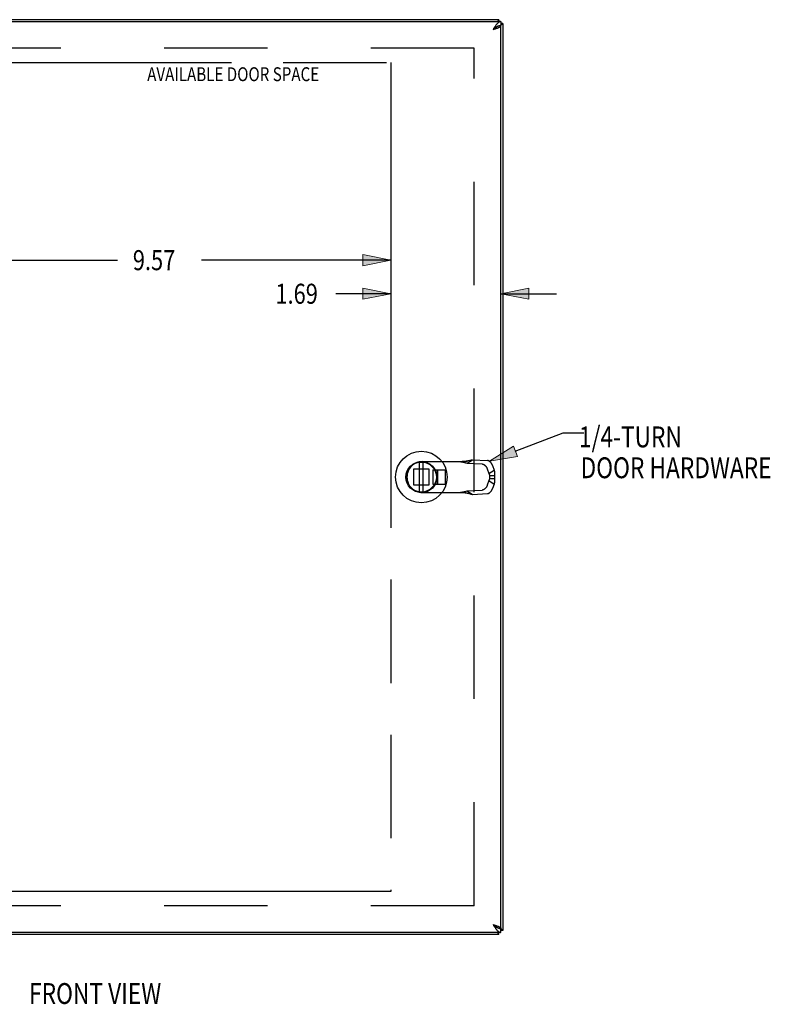
# Model space of a CAD drawing. Units: inches. Extents: x -31.9 to 40.4, y -17.9 to 28.9.
# Drawn here: x -7.7 to 3.8, y -1 to 14 of the extents above; entities that cross this region are included whole.
import ezdxf

# ---------------------------------------------------------------- set-up
doc = ezdxf.new("R2010")
doc.units = ezdxf.units.IN
doc.header["$MEASUREMENT"] = 0
for name, pattern in [('AI-Linetype-12', [3.166048, 1.583024, -1.583024]), ('AI-Linetype-13', [3.166048, 1.583024, -1.583024]), ('AI-Linetype-14', [3.166048, 1.583024, -1.583024]), ('AI-Linetype-15', [3.166048, 1.583024, -1.583024]), ('AI-Linetype-16', [3.166048, 1.583024, -1.583024]), ('AI-Linetype-17', [3.166048, 1.583024, -1.583024]), ('AI-Linetype-18', [3.166048, 1.583024, -1.583024]), ('AI-Linetype-19', [3.166048, 1.583024, -1.583024]), ('AI-Linetype-2', [3.166048, 1.583024, -1.583024]), ('AI-Linetype-20', [3.166048, 1.583024, -1.583024]), ('AI-Linetype-21', [3.166048, 1.583024, -1.583024]), ('AI-Linetype-22', [3.166048, 1.583024, -1.583024]), ('AI-Linetype-23', [3.166048, 1.583024, -1.583024]), ('AI-Linetype-24', [3.166048, 1.583024, -1.583024]), ('AI-Linetype-26', [3.166048, 1.583024, -1.583024]), ('AI-Linetype-27', [3.166048, 1.583024, -1.583024]), ('AI-Linetype-28', [3.166048, 1.583024, -1.583024]), ('AI-Linetype-29', [3.166048, 1.583024, -1.583024]), ('AI-Linetype-30', [3.166048, 1.583024, -1.583024]), ('AI-Linetype-31', [3.166048, 1.583024, -1.583024]), ('AI-Linetype-32', [3.166048, 1.583024, -1.583024]), ('AI-Linetype-322', [3.166048, 1.583024, -1.583024]), ('AI-Linetype-323', [3.166048, 1.583024, -1.583024]), ('AI-Linetype-33', [3.166048, 1.583024, -1.583024]), ('AI-Linetype-34', [3.166048, 1.583024, -1.583024]), ('AI-Linetype-345', [12.664192, 7.123608, -0.791512, 1.583024, -0.791512, 1.583024, -0.791512]), ('AI-Linetype-347', [12.664192, 7.123608, -0.791512, 1.583024, -0.791512, 1.583024, -0.791512]), ('AI-Linetype-348', [12.664192, 7.123608, -0.791512, 1.583024, -0.791512, 1.583024, -0.791512]), ('AI-Linetype-35', [3.166048, 1.583024, -1.583024]), ('AI-Linetype-36', [3.166048, 1.583024, -1.583024]), ('AI-Linetype-37', [3.166048, 1.583024, -1.583024]), ('AI-Linetype-38', [3.166048, 1.583024, -1.583024]), ('AI-Linetype-39', [3.166048, 1.583024, -1.583024]), ('AI-Linetype-40', [3.166048, 1.583024, -1.583024]), ('AI-Linetype-41', [3.166048, 1.583024, -1.583024]), ('AI-Linetype-42', [3.166048, 1.583024, -1.583024]), ('AI-Linetype-43', [3.166048, 1.583024, -1.583024]), ('AI-Linetype-44', [3.166048, 1.583024, -1.583024]), ('AI-Linetype-45', [3.166048, 1.583024, -1.583024]), ('AI-Linetype-46', [3.166048, 1.583024, -1.583024]), ('AI-Linetype-47', [3.166048, 1.583024, -1.583024]), ('AI-Linetype-48', [3.166048, 1.583024, -1.583024]), ('AI-Linetype-49', [3.166048, 1.583024, -1.583024]), ('AI-Linetype-50', [3.166048, 1.583024, -1.583024]), ('AI-Linetype-51', [3.166048, 1.583024, -1.583024]), ('AI-Linetype-52', [3.166048, 1.583024, -1.583024]), ('AI-Linetype-53', [3.166048, 1.583024, -1.583024]), ('AI-Linetype-54', [3.166048, 1.583024, -1.583024]), ('AI-Linetype-55', [3.166048, 1.583024, -1.583024]), ('AI-Linetype-56', [3.166048, 1.583024, -1.583024]), ('AI-Linetype-57', [3.166048, 1.583024, -1.583024]), ('AI-Linetype-58', [3.166048, 1.583024, -1.583024]), ('AI-Linetype-59', [3.166048, 1.583024, -1.583024]), ('AI-Linetype-60', [3.166048, 1.583024, -1.583024])]:
    doc.linetypes.add(name, pattern=pattern)
for name, color, linetype in [('AVAIL_DOOR_SPACE', 7, 'Continuous'), ('DEFAULT_2', 7, 'Continuous'), ('DIMENSIONS', 7, 'Continuous')]:
    doc.layers.add(name, color=color, linetype=linetype)

# ---------------------------------------------------------------- blocks, each defined once
blk = doc.blocks.new('block 101')
at = {"layer": 'DIMENSIONS', "color": 2, "insert": (-3.784, 9.673), "char_height": 0.30638, "attachment_point": 7}
blk.add_mtext('\\fMyriad Pro|b0|i0|c0|p34;\\W0.8;1.69', dxfattribs=at)
blk = doc.blocks.new('block 102')
at = {"layer": 'DIMENSIONS', "color": 2, "lineweight": 25}
blk.add_lwpolyline([(-2.018, 9.826), (-2.86, 9.826)], dxfattribs=at)
blk = doc.blocks.new('block 103')
at = {"layer": 'DIMENSIONS', "color": 2, "lineweight": 25}
blk.add_lwpolyline([(-0.331, 9.826), (0.52, 9.826)], dxfattribs=at)
blk = doc.blocks.new('block 105')
at = {"layer": 'DIMENSIONS'}
h = blk.add_hatch(color=2, dxfattribs=at)
h.dxf.hatch_style = 2
h.paths.add_polyline_path([(-2.018, 9.826), (-2.444, 9.911), (-2.444, 9.741)])
at = {"layer": 'DIMENSIONS', "lineweight": 0}
blk.add_lwpolyline([(-2.018, 9.826), (-2.444, 9.911), (-2.444, 9.741), (-2.018, 9.826)], dxfattribs=at)
blk = doc.blocks.new('block 104')
at = {"layer": 'DIMENSIONS'}
blk.add_blockref('block 105', (0, 0), dxfattribs=at)
blk = doc.blocks.new('block 107')
at = {"layer": 'DIMENSIONS'}
h = blk.add_hatch(color=2, dxfattribs=at)
h.dxf.hatch_style = 2
h.paths.add_polyline_path([(-0.331, 9.826), (0.095, 9.741), (0.095, 9.911)])
at = {"layer": 'DIMENSIONS', "lineweight": 0}
blk.add_lwpolyline([(-0.331, 9.826), (0.095, 9.741), (0.095, 9.911), (-0.331, 9.826)], dxfattribs=at)
blk = doc.blocks.new('block 106')
at = {"layer": 'DIMENSIONS'}
blk.add_blockref('block 107', (0, 0), dxfattribs=at)
blk = doc.blocks.new('block 100')
at = {"layer": 'DIMENSIONS'}
for name in ['block 101', 'block 102', 'block 104', 'block 106', 'block 103']:
    blk.add_blockref(name, (0, 0), dxfattribs=at)
blk = doc.blocks.new('block 109')
at = {"layer": 'DIMENSIONS', "color": 2, "insert": (-5.968, 10.187), "char_height": 0.30638, "attachment_point": 7}
blk.add_mtext('\\fMyriad Pro|b0|i0|c0|p34;\\W0.8;9.57', dxfattribs=at)
blk = doc.blocks.new('block 110')
at = {"layer": 'DIMENSIONS', "color": 2, "lineweight": 25}
blk.add_lwpolyline([(-2.018, 10.341), (-4.916, 10.341)], dxfattribs=at)
blk = doc.blocks.new('block 111')
at = {"layer": 'DIMENSIONS', "color": 2, "lineweight": 25}
blk.add_lwpolyline([(-11.583, 10.341), (-6.203, 10.341)], dxfattribs=at)
blk = doc.blocks.new('block 113')
at = {"layer": 'DIMENSIONS'}
h = blk.add_hatch(color=2, dxfattribs=at)
h.dxf.hatch_style = 2
h.paths.add_polyline_path([(-2.018, 10.341), (-2.444, 10.426), (-2.444, 10.256)])
at = {"layer": 'DIMENSIONS', "lineweight": 0}
blk.add_lwpolyline([(-2.018, 10.341), (-2.444, 10.426), (-2.444, 10.256), (-2.018, 10.341)], dxfattribs=at)
blk = doc.blocks.new('block 112')
at = {"layer": 'DIMENSIONS'}
blk.add_blockref('block 113', (0, 0), dxfattribs=at)
blk = doc.blocks.new('block 115')
at = {"layer": 'DIMENSIONS'}
h = blk.add_hatch(color=2, dxfattribs=at)
h.dxf.hatch_style = 2
h.paths.add_polyline_path([(-11.583, 10.341), (-11.158, 10.256), (-11.158, 10.426)])
at = {"layer": 'DIMENSIONS', "lineweight": 0}
blk.add_lwpolyline([(-11.583, 10.341), (-11.158, 10.256), (-11.158, 10.426), (-11.583, 10.341)], dxfattribs=at)
blk = doc.blocks.new('block 114')
at = {"layer": 'DIMENSIONS'}
blk.add_blockref('block 115', (0, 0), dxfattribs=at)
blk = doc.blocks.new('block 108')
at = {"layer": 'DIMENSIONS'}
for name in ['block 114', 'block 109', 'block 112', 'block 111', 'block 110']:
    blk.add_blockref(name, (0, 0), dxfattribs=at)
blk = doc.blocks.new('block 193')
at = {"layer": 'DIMENSIONS', "color": 2, "insert": (-7.557, -1.044), "char_height": 0.31915, "attachment_point": 7}
blk.add_mtext('\\fMyriad Pro|b0|i0|c0|p34;\\W0.8;FRONT VIEW', dxfattribs=at)
blk = doc.blocks.new('block 196')
at = {"layer": 'DIMENSIONS'}
h = blk.add_hatch(color=2, dxfattribs=at)
h.dxf.hatch_style = 2
h.paths.add_polyline_path([(-0.507, 7.262), (-0.079, 7.335), (-0.14, 7.494)])
at = {"layer": 'DIMENSIONS', "lineweight": 0}
blk.add_lwpolyline([(-0.507, 7.262), (-0.079, 7.335), (-0.14, 7.494), (-0.507, 7.262)], dxfattribs=at)
blk = doc.blocks.new('block 195')
at = {"layer": 'DIMENSIONS'}
blk.add_blockref('block 196', (0, 0), dxfattribs=at)
blk = doc.blocks.new('block 194')
at = {"layer": 'DIMENSIONS', "color": 2, "lineweight": 25}
for points in [[(-0.11, 7.415), (0.624, 7.696)], [(0.624, 7.696), (0.937, 7.696)]]:
    blk.add_lwpolyline(points, dxfattribs=at)
at = {"layer": 'DIMENSIONS'}
blk.add_blockref('block 195', (0, 0), dxfattribs=at)
blk = doc.blocks.new('block 197')
at = {"layer": 'DIMENSIONS', "color": 2, "char_height": 0.31915, "attachment_point": 7}
for s, insert in [('\\fMyriad Pro|b0|i0|c0|p34;\\W0.8;1/4-TURN', (0.864, 7.476)), ('\\fMyriad Pro|b0|i0|c0|p34;\\W0.8;DOOR HARDWARE', (0.889, 7.003))]:
    blk.add_mtext(s, dxfattribs=dict(at, insert=insert))
blk = doc.blocks.new('block 199')
at = {"layer": 'DIMENSIONS', "color": 2, "insert": (-5.748, 13.08), "char_height": 0.21277, "attachment_point": 7}
blk.add_mtext('\\fMyriad Pro|b0|i0|c0|p34;\\W0.8;AVAILABLE DOOR SPACE', dxfattribs=at)
blk = doc.blocks.new('block 210')
at = {"color": 3, "lineweight": 25}
blk.add_lwpolyline([(-0.361, 0.021), (-12.241, 0.021)], dxfattribs=at)
blk = doc.blocks.new('block 211')
at = {"color": 3, "lineweight": 25}
blk.add_lwpolyline([(-0.331, 0.051), (-12.271, 0.051)], dxfattribs=at)
blk = doc.blocks.new('block 212')
at = {"color": 7, "lineweight": 25}
blk.add_lwpolyline([(-0.301, 0.081), (-0.331, 0.081)], dxfattribs=at)
blk = doc.blocks.new('block 234')
at = {"color": 3, "lineweight": 25}
blk.add_lwpolyline([(-0.361, 0.021), (-0.362, 0.021), (-0.364, 0.022), (-0.365, 0.023), (-0.367, 0.025), (-0.369, 0.027), (-0.37, 0.029), (-0.372, 0.032), (-0.373, 0.036), (-0.375, 0.039), (-0.376, 0.043), (-0.378, 0.048), (-0.379, 0.051)], dxfattribs=at)
blk = doc.blocks.new('block 239')
at = {"color": 3, "lineweight": 25}
blk.add_lwpolyline([(-0.438, 13.875), (-0.432, 13.877), (-0.426, 13.879), (-0.42, 13.881), (-0.414, 13.883), (-0.408, 13.885), (-0.402, 13.887), (-0.396, 13.889), (-0.391, 13.891), (-0.385, 13.893), (-0.38, 13.895), (-0.375, 13.897), (-0.37, 13.899), (-0.366, 13.901), (-0.362, 13.903), (-0.358, 13.905), (-0.354, 13.907), (-0.35, 13.909), (-0.347, 13.911), (-0.344, 13.913), (-0.341, 13.915), (-0.339, 13.917), (-0.337, 13.919), (-0.335, 13.921), (-0.333, 13.923), (-0.332, 13.925), (-0.331, 13.927), (-0.331, 13.929), (-0.331, 13.931)], dxfattribs=at)
blk = doc.blocks.new('block 240')
at = {"color": 3, "lineweight": 25}
blk.add_lwpolyline([(-0.451, 13.871), (-0.438, 13.875)], dxfattribs=at)
blk = doc.blocks.new('block 241')
at = {"color": 3, "lineweight": 25}
blk.add_lwpolyline([(-0.451, 0.171), (-0.438, 0.167), (-0.432, 0.165), (-0.426, 0.163), (-0.42, 0.161), (-0.414, 0.159), (-0.408, 0.157), (-0.402, 0.155), (-0.396, 0.153), (-0.391, 0.151), (-0.385, 0.149), (-0.38, 0.147), (-0.375, 0.145), (-0.37, 0.143), (-0.366, 0.141), (-0.362, 0.139), (-0.358, 0.137), (-0.354, 0.135), (-0.35, 0.133), (-0.347, 0.131), (-0.344, 0.129), (-0.341, 0.127), (-0.339, 0.125), (-0.337, 0.123), (-0.335, 0.121), (-0.333, 0.119), (-0.332, 0.117), (-0.331, 0.115), (-0.331, 0.113), (-0.331, 0.111)], dxfattribs=at)
blk = doc.blocks.new('block 243')
at = {"color": 7, "lineweight": 25}
blk.add_open_spline([(-0.451, 13.871), (-0.451, 13.871), (-0.447, 13.873), (-0.447, 13.873), (-0.447, 13.873), (-0.443, 13.876), (-0.443, 13.876), (-0.443, 13.876), (-0.439, 13.878), (-0.439, 13.878), (-0.439, 13.878), (-0.435, 13.881), (-0.435, 13.881), (-0.435, 13.881), (-0.431, 13.883), (-0.431, 13.883), (-0.431, 13.883), (-0.428, 13.886), (-0.428, 13.886), (-0.428, 13.886), (-0.424, 13.888), (-0.424, 13.888), (-0.424, 13.888), (-0.421, 13.891), (-0.421, 13.891), (-0.421, 13.891), (-0.417, 13.893), (-0.417, 13.893), (-0.417, 13.893), (-0.414, 13.896), (-0.414, 13.896), (-0.414, 13.896), (-0.411, 13.898), (-0.411, 13.898), (-0.411, 13.898), (-0.408, 13.901), (-0.408, 13.901), (-0.408, 13.901), (-0.406, 13.903), (-0.406, 13.903), (-0.406, 13.903), (-0.403, 13.906), (-0.403, 13.906)], degree=3, knots=[0, 0, 0, 0, 1, 1, 1, 2, 2, 2, 3, 3, 3, 4, 4, 4, 5, 5, 5, 6, 6, 6, 7, 7, 7, 8, 8, 8, 9, 9, 9, 10, 10, 10, 11, 11, 11, 12, 12, 12, 13, 13, 13, 14, 14, 14, 14], dxfattribs=at)
blk = doc.blocks.new('block 244')
at = {"color": 7, "lineweight": 25}
blk.add_open_spline([(-0.451, 0.171), (-0.451, 0.171), (-0.447, 0.168), (-0.447, 0.168), (-0.447, 0.168), (-0.443, 0.166), (-0.443, 0.166), (-0.443, 0.166), (-0.439, 0.163), (-0.439, 0.163), (-0.439, 0.163), (-0.435, 0.161), (-0.435, 0.161), (-0.435, 0.161), (-0.431, 0.158), (-0.431, 0.158), (-0.431, 0.158), (-0.428, 0.156), (-0.428, 0.156), (-0.428, 0.156), (-0.424, 0.153), (-0.424, 0.153), (-0.424, 0.153), (-0.421, 0.151), (-0.421, 0.151), (-0.421, 0.151), (-0.417, 0.148), (-0.417, 0.148), (-0.417, 0.148), (-0.414, 0.146), (-0.414, 0.146), (-0.414, 0.146), (-0.411, 0.143), (-0.411, 0.143), (-0.411, 0.143), (-0.408, 0.141), (-0.408, 0.141), (-0.408, 0.141), (-0.406, 0.138), (-0.406, 0.138), (-0.406, 0.138), (-0.403, 0.136), (-0.403, 0.136)], degree=3, knots=[0, 0, 0, 0, 1, 1, 1, 2, 2, 2, 3, 3, 3, 4, 4, 4, 5, 5, 5, 6, 6, 6, 7, 7, 7, 8, 8, 8, 9, 9, 9, 10, 10, 10, 11, 11, 11, 12, 12, 12, 13, 13, 13, 14, 14, 14, 14], dxfattribs=at)
blk = doc.blocks.new('block 245')
at = {"color": 7, "lineweight": 25}
blk.add_lwpolyline([(-0.451, 0.171), (-0.446, 0.168), (-0.442, 0.164), (-0.438, 0.161), (-0.434, 0.158), (-0.429, 0.154), (-0.425, 0.151), (-0.421, 0.148), (-0.416, 0.145), (-0.412, 0.142), (-0.408, 0.139), (-0.404, 0.136), (-0.399, 0.133), (-0.395, 0.131), (-0.391, 0.128), (-0.387, 0.126), (-0.382, 0.124), (-0.378, 0.122), (-0.374, 0.12), (-0.369, 0.118), (-0.365, 0.117), (-0.361, 0.115), (-0.356, 0.114), (-0.352, 0.113), (-0.348, 0.112), (-0.344, 0.112), (-0.339, 0.111), (-0.335, 0.111), (-0.331, 0.111)], dxfattribs=at)
blk = doc.blocks.new('block 254')
at = {"color": 3, "lineweight": 25}
blk.add_lwpolyline([(-0.451, 0.171), (-0.446, 0.164), (-0.442, 0.157), (-0.438, 0.151), (-0.434, 0.144), (-0.429, 0.138), (-0.425, 0.131), (-0.421, 0.125), (-0.416, 0.119), (-0.412, 0.113), (-0.408, 0.107), (-0.404, 0.101), (-0.399, 0.096), (-0.395, 0.091), (-0.391, 0.086), (-0.387, 0.081), (-0.382, 0.077), (-0.378, 0.073), (-0.374, 0.069), (-0.369, 0.066), (-0.365, 0.063), (-0.361, 0.06), (-0.356, 0.058), (-0.352, 0.056), (-0.348, 0.054), (-0.344, 0.053), (-0.339, 0.052), (-0.335, 0.051), (-0.331, 0.051)], dxfattribs=at)
blk = doc.blocks.new('block 257')
at = {"color": 7, "lineweight": 25}
blk.add_lwpolyline([(-1.579, 6.793), (-1.579, 7.249)], dxfattribs=at)
blk = doc.blocks.new('block 258')
at = {"color": 7, "lineweight": 25}
blk.add_lwpolyline([(-1.519, 6.793), (-1.519, 7.249)], dxfattribs=at)
blk = doc.blocks.new('block 259')
at = {"color": 3, "lineweight": 25}
blk.add_lwpolyline([(-0.301, 13.961), (-0.301, 13.959), (-0.302, 13.958), (-0.303, 13.956), (-0.305, 13.955), (-0.307, 13.953), (-0.309, 13.952), (-0.312, 13.95), (-0.315, 13.949), (-0.319, 13.947), (-0.323, 13.946), (-0.328, 13.944), (-0.331, 13.943)], dxfattribs=at)
blk = doc.blocks.new('block 264')
at = {"color": 3, "lineweight": 25}
blk.add_lwpolyline([(-0.301, 0.081), (-0.301, 0.082), (-0.302, 0.084), (-0.303, 0.085), (-0.305, 0.087), (-0.307, 0.089), (-0.309, 0.09), (-0.312, 0.092), (-0.315, 0.093), (-0.319, 0.095), (-0.323, 0.096), (-0.328, 0.098), (-0.331, 0.099)], dxfattribs=at)
blk = doc.blocks.new('block 267')
at = {"color": 7, "lineweight": 25}
blk.add_lwpolyline([(-0.361, 14.021), (-0.361, 13.991)], dxfattribs=at)
blk = doc.blocks.new('block 268')
at = {"color": 7, "lineweight": 25}
blk.add_lwpolyline([(-0.361, 0.021), (-0.361, 0.051)], dxfattribs=at)
blk = doc.blocks.new('block 269')
at = {"color": 7, "lineweight": 25}
blk.add_lwpolyline([(-0.331, 13.991), (-0.331, 13.931)], dxfattribs=at)
blk = doc.blocks.new('block 270')
at = {"color": 7, "lineweight": 25}
blk.add_lwpolyline([(-0.331, 0.051), (-0.331, 0.111)], dxfattribs=at)
blk = doc.blocks.new('block 271')
at = {"color": 3, "lineweight": 25}
blk.add_lwpolyline([(-0.331, 0.111), (-0.331, 13.931)], dxfattribs=at)
blk = doc.blocks.new('block 272')
at = {"color": 3, "lineweight": 25}
blk.add_lwpolyline([(-0.301, 13.961), (-0.301, 0.081)], dxfattribs=at)
blk = doc.blocks.new('block 273')
at = {"color": 3, "lineweight": 25}
blk.add_lwpolyline([(-0.361, 14.021), (-0.362, 14.021), (-0.364, 14.02), (-0.365, 14.019), (-0.367, 14.017), (-0.369, 14.015), (-0.37, 14.013), (-0.372, 14.01), (-0.373, 14.006), (-0.375, 14.002), (-0.376, 13.998), (-0.378, 13.994), (-0.379, 13.991)], dxfattribs=at)
blk = doc.blocks.new('block 277')
at = {"color": 3, "lineweight": 25}
blk.add_lwpolyline([(-0.331, 13.991), (-0.335, 13.991), (-0.339, 13.99), (-0.344, 13.989), (-0.348, 13.988), (-0.352, 13.986), (-0.356, 13.984), (-0.361, 13.982), (-0.365, 13.979), (-0.369, 13.976), (-0.374, 13.972), (-0.378, 13.969), (-0.382, 13.965), (-0.386, 13.96), (-0.391, 13.956), (-0.395, 13.951), (-0.399, 13.946), (-0.404, 13.94), (-0.408, 13.935), (-0.412, 13.929), (-0.416, 13.923), (-0.421, 13.917), (-0.425, 13.911), (-0.429, 13.904), (-0.434, 13.898), (-0.438, 13.891), (-0.442, 13.884), (-0.446, 13.878), (-0.451, 13.871)], dxfattribs=at)
blk = doc.blocks.new('block 278')
at = {"color": 7, "lineweight": 25}
blk.add_lwpolyline([(-0.331, 13.931), (-0.335, 13.931), (-0.339, 13.931), (-0.344, 13.93), (-0.348, 13.929), (-0.352, 13.929), (-0.356, 13.928), (-0.361, 13.926), (-0.365, 13.925), (-0.369, 13.923), (-0.374, 13.922), (-0.378, 13.92), (-0.382, 13.918), (-0.386, 13.916), (-0.391, 13.913), (-0.395, 13.911), (-0.399, 13.908), (-0.404, 13.906), (-0.408, 13.903), (-0.412, 13.9), (-0.416, 13.897), (-0.421, 13.894), (-0.425, 13.891), (-0.429, 13.887), (-0.434, 13.884), (-0.438, 13.881), (-0.442, 13.878), (-0.446, 13.874), (-0.451, 13.871)], dxfattribs=at)
blk = doc.blocks.new('block 280')
at = {"color": 7, "lineweight": 25}
blk.add_lwpolyline([(-0.301, 13.961), (-0.331, 13.961)], dxfattribs=at)
blk = doc.blocks.new('block 282')
at = {"color": 3, "lineweight": 25}
blk.add_lwpolyline([(-12.271, 13.991), (-0.331, 13.991)], dxfattribs=at)
blk = doc.blocks.new('block 283')
at = {"color": 3, "lineweight": 25}
blk.add_lwpolyline([(-0.361, 14.021), (-12.241, 14.021)], dxfattribs=at)
blk = doc.blocks.new('block 988')
at = {"color": 7, "lineweight": 25}
blk.add_open_spline([(-1.155, 7.021), (-1.155, 7.239), (-1.331, 7.415), (-1.549, 7.415), (-1.766, 7.415), (-1.943, 7.239), (-1.943, 7.021), (-1.943, 6.803), (-1.766, 6.627), (-1.549, 6.627), (-1.331, 6.627), (-1.155, 6.803), (-1.155, 7.021), (-1.155, 7.021), (-1.155, 7.021), (-1.155, 7.021)], degree=3, knots=[0, 0, 0, 0, 1, 1, 1, 2, 2, 2, 3, 3, 3, 4, 4, 4, 5, 5, 5, 5], dxfattribs=at)
blk = doc.blocks.new('block 989')
at = {"color": 7, "lineweight": 25}
blk.add_open_spline([(-1.311, 7.021), (-1.311, 7.152), (-1.418, 7.258), (-1.549, 7.258), (-1.68, 7.258), (-1.786, 7.152), (-1.786, 7.021), (-1.786, 6.89), (-1.68, 6.783), (-1.549, 6.783), (-1.418, 6.783), (-1.311, 6.89), (-1.311, 7.021), (-1.311, 7.021), (-1.311, 7.021), (-1.311, 7.021)], degree=3, knots=[0, 0, 0, 0, 1, 1, 1, 2, 2, 2, 3, 3, 3, 4, 4, 4, 5, 5, 5, 5], dxfattribs=at)
blk = doc.blocks.new('block 990')
at = {"color": 7, "lineweight": 25}
blk.add_open_spline([(-1.319, 7.021), (-1.319, 7.148), (-1.422, 7.251), (-1.549, 7.251), (-1.676, 7.251), (-1.779, 7.148), (-1.779, 7.021), (-1.779, 6.894), (-1.676, 6.791), (-1.549, 6.791), (-1.422, 6.791), (-1.319, 6.894), (-1.319, 7.021), (-1.319, 7.021), (-1.319, 7.021), (-1.319, 7.021)], degree=3, knots=[0, 0, 0, 0, 1, 1, 1, 2, 2, 2, 3, 3, 3, 4, 4, 4, 5, 5, 5, 5], dxfattribs=at)
blk = doc.blocks.new('block 1130')
at = {"layer": 'DEFAULT_2', "color": 253, "linetype": 'AI-Linetype-2', "lineweight": 25}
blk.add_lwpolyline([(-0.739, 0.459), (-11.863, 0.459)], dxfattribs=at)
blk = doc.blocks.new('block 1140')
at = {"layer": 'DEFAULT_2', "color": 253, "linetype": 'AI-Linetype-12', "lineweight": 25}
blk.add_lwpolyline([(-0.82, 7.273), (-0.812, 7.275), (-0.804, 7.277), (-0.797, 7.279), (-0.789, 7.281), (-0.782, 7.282), (-0.775, 7.284), (-0.768, 7.286)], dxfattribs=at)
blk = doc.blocks.new('block 1141')
at = {"layer": 'DEFAULT_2', "color": 253, "linetype": 'AI-Linetype-13', "lineweight": 25}
blk.add_lwpolyline([(-0.956, 6.785), (-0.942, 6.787), (-0.928, 6.79), (-0.915, 6.793), (-0.901, 6.796), (-0.888, 6.799), (-0.875, 6.802), (-0.862, 6.805), (-0.849, 6.808)], dxfattribs=at)
blk = doc.blocks.new('block 1142')
at = {"layer": 'DEFAULT_2', "color": 253, "linetype": 'AI-Linetype-14', "lineweight": 25}
blk.add_lwpolyline([(-0.832, 7.27), (-0.838, 7.268), (-0.845, 7.266), (-0.851, 7.265), (-0.858, 7.264), (-0.865, 7.262), (-0.871, 7.261), (-0.878, 7.26), (-0.885, 7.259), (-0.892, 7.259), (-0.898, 7.258), (-0.905, 7.258), (-0.912, 7.257), (-0.918, 7.257), (-0.925, 7.257)], dxfattribs=at)
blk = doc.blocks.new('block 1143')
at = {"layer": 'DEFAULT_2', "color": 253, "linetype": 'AI-Linetype-15', "lineweight": 25}
blk.add_lwpolyline([(-0.88, 7.257), (-0.871, 7.259), (-0.862, 7.262), (-0.853, 7.264), (-0.845, 7.266), (-0.82, 7.273)], dxfattribs=at)
blk = doc.blocks.new('block 1144')
at = {"layer": 'DEFAULT_2', "color": 253, "linetype": 'AI-Linetype-16', "lineweight": 25}
blk.add_lwpolyline([(-0.535, 6.769), (-0.533, 6.769), (-0.532, 6.769), (-0.53, 6.77), (-0.528, 6.77), (-0.527, 6.77), (-0.525, 6.771), (-0.523, 6.771), (-0.521, 6.772), (-0.52, 6.773), (-0.518, 6.774), (-0.516, 6.774), (-0.514, 6.775), (-0.513, 6.776), (-0.511, 6.777), (-0.509, 6.778), (-0.507, 6.779), (-0.505, 6.78), (-0.504, 6.782), (-0.502, 6.783), (-0.5, 6.784), (-0.498, 6.786), (-0.497, 6.787), (-0.495, 6.789), (-0.493, 6.79), (-0.491, 6.792), (-0.49, 6.794), (-0.488, 6.795), (-0.486, 6.797), (-0.485, 6.799), (-0.483, 6.801), (-0.482, 6.803), (-0.48, 6.804), (-0.479, 6.806), (-0.477, 6.808), (-0.476, 6.81), (-0.474, 6.812), (-0.473, 6.814), (-0.472, 6.817), (-0.47, 6.819), (-0.469, 6.821), (-0.468, 6.823), (-0.467, 6.825), (-0.466, 6.827), (-0.465, 6.829), (-0.464, 6.832), (-0.463, 6.834), (-0.462, 6.836), (-0.461, 6.838), (-0.46, 6.841), (-0.459, 6.843)], dxfattribs=at)
blk = doc.blocks.new('block 1145')
at = {"layer": 'DEFAULT_2', "color": 253, "linetype": 'AI-Linetype-17', "lineweight": 25}
blk.add_lwpolyline([(-0.768, 6.756), (-0.535, 6.769)], dxfattribs=at)
blk = doc.blocks.new('block 1146')
at = {"layer": 'DEFAULT_2', "color": 253, "linetype": 'AI-Linetype-18', "lineweight": 25}
blk.add_lwpolyline([(-0.849, 6.808), (-0.616, 6.821)], dxfattribs=at)
blk = doc.blocks.new('block 1147')
at = {"layer": 'DEFAULT_2', "color": 253, "linetype": 'AI-Linetype-19', "lineweight": 25}
blk.add_lwpolyline([(-1.533, 6.785), (-0.88, 6.785)], dxfattribs=at)
blk = doc.blocks.new('block 1148')
at = {"layer": 'DEFAULT_2', "color": 253, "linetype": 'AI-Linetype-20', "lineweight": 25}
blk.add_lwpolyline([(-1.669, 6.901), (-1.429, 6.901)], dxfattribs=at)
blk = doc.blocks.new('block 1149')
at = {"layer": 'DEFAULT_2', "color": 253, "linetype": 'AI-Linetype-21', "lineweight": 25}
blk.add_lwpolyline([(-1.375, 6.911), (-1.178, 6.911)], dxfattribs=at)
blk = doc.blocks.new('block 1150')
at = {"layer": 'DEFAULT_2', "color": 253, "linetype": 'AI-Linetype-22', "lineweight": 25}
blk.add_lwpolyline([(-0.505, 6.999), (-0.429, 6.999)], dxfattribs=at)
blk = doc.blocks.new('block 1151')
at = {"layer": 'DEFAULT_2', "color": 253, "linetype": 'AI-Linetype-23', "lineweight": 25}
blk.add_lwpolyline([(-0.505, 7.043), (-0.429, 7.043)], dxfattribs=at)
blk = doc.blocks.new('block 1152')
at = {"layer": 'DEFAULT_2', "color": 253, "linetype": 'AI-Linetype-24', "lineweight": 25}
blk.add_lwpolyline([(-0.925, 6.785), (-0.918, 6.785), (-0.912, 6.784), (-0.905, 6.784), (-0.898, 6.784), (-0.892, 6.783), (-0.885, 6.782), (-0.878, 6.781), (-0.871, 6.781), (-0.865, 6.779), (-0.858, 6.778), (-0.851, 6.777), (-0.845, 6.775), (-0.838, 6.774), (-0.832, 6.772)], dxfattribs=at)
blk = doc.blocks.new('block 1154')
at = {"layer": 'DEFAULT_2', "color": 253, "linetype": 'AI-Linetype-26', "lineweight": 25}
blk.add_lwpolyline([(-1.375, 7.131), (-1.178, 7.131)], dxfattribs=at)
blk = doc.blocks.new('block 1155')
at = {"layer": 'DEFAULT_2', "color": 253, "linetype": 'AI-Linetype-27', "lineweight": 25}
blk.add_lwpolyline([(-1.429, 7.141), (-1.669, 7.141)], dxfattribs=at)
blk = doc.blocks.new('block 1156')
at = {"layer": 'DEFAULT_2', "color": 253, "linetype": 'AI-Linetype-28', "lineweight": 25}
blk.add_lwpolyline([(-1.533, 7.257), (-0.88, 7.257)], dxfattribs=at)
blk = doc.blocks.new('block 1157')
at = {"layer": 'DEFAULT_2', "color": 253, "linetype": 'AI-Linetype-29', "lineweight": 25}
blk.add_lwpolyline([(-0.849, 7.234), (-0.616, 7.221)], dxfattribs=at)
blk = doc.blocks.new('block 1158')
at = {"layer": 'DEFAULT_2', "color": 253, "linetype": 'AI-Linetype-30', "lineweight": 25}
blk.add_lwpolyline([(-0.768, 7.286), (-0.535, 7.273)], dxfattribs=at)
blk = doc.blocks.new('block 1159')
at = {"layer": 'DEFAULT_2', "color": 253, "linetype": 'AI-Linetype-31', "lineweight": 25}
blk.add_lwpolyline([(-0.616, 7.221), (-0.615, 7.221), (-0.613, 7.221), (-0.612, 7.22), (-0.61, 7.22), (-0.608, 7.22), (-0.606, 7.219), (-0.605, 7.219), (-0.603, 7.218), (-0.601, 7.217), (-0.599, 7.217), (-0.598, 7.216), (-0.596, 7.215), (-0.594, 7.214), (-0.592, 7.213), (-0.59, 7.212), (-0.589, 7.211), (-0.587, 7.21), (-0.585, 7.208), (-0.583, 7.207), (-0.582, 7.206), (-0.58, 7.204), (-0.578, 7.203), (-0.576, 7.201), (-0.575, 7.2), (-0.573, 7.198), (-0.571, 7.196), (-0.57, 7.195), (-0.568, 7.193), (-0.566, 7.191), (-0.565, 7.189), (-0.563, 7.188), (-0.562, 7.186), (-0.56, 7.184), (-0.559, 7.182), (-0.557, 7.18), (-0.556, 7.178), (-0.555, 7.176), (-0.553, 7.174), (-0.552, 7.171), (-0.551, 7.169), (-0.549, 7.167), (-0.548, 7.165), (-0.547, 7.163), (-0.546, 7.161), (-0.545, 7.158), (-0.544, 7.156), (-0.543, 7.154), (-0.542, 7.152), (-0.541, 7.15), (-0.541, 7.147)], dxfattribs=at)
blk = doc.blocks.new('block 1160')
at = {"layer": 'DEFAULT_2', "color": 253, "linetype": 'AI-Linetype-32', "lineweight": 25}
blk.add_lwpolyline([(-0.956, 7.257), (-0.942, 7.254), (-0.928, 7.252), (-0.915, 7.249), (-0.901, 7.246), (-0.888, 7.243), (-0.875, 7.24), (-0.862, 7.237), (-0.849, 7.234)], dxfattribs=at)
blk = doc.blocks.new('block 1161')
at = {"layer": 'DEFAULT_2', "color": 253, "linetype": 'AI-Linetype-33', "lineweight": 25}
blk.add_lwpolyline([(-0.88, 6.785), (-0.871, 6.782), (-0.862, 6.78), (-0.853, 6.778), (-0.845, 6.776)], dxfattribs=at)
blk = doc.blocks.new('block 1162')
at = {"layer": 'DEFAULT_2', "color": 253, "linetype": 'AI-Linetype-34', "lineweight": 25}
blk.add_lwpolyline([(-0.82, 6.769), (-0.812, 6.767), (-0.804, 6.765), (-0.797, 6.763), (-0.789, 6.761), (-0.782, 6.759), (-0.775, 6.758), (-0.768, 6.756)], dxfattribs=at)
blk = doc.blocks.new('block 1163')
at = {"layer": 'DEFAULT_2', "color": 253, "linetype": 'AI-Linetype-35', "lineweight": 25}
blk.add_lwpolyline([(-0.845, 6.776), (-0.832, 6.772)], dxfattribs=at)
blk = doc.blocks.new('block 1164')
at = {"layer": 'DEFAULT_2', "color": 253, "linetype": 'AI-Linetype-36', "lineweight": 25}
blk.add_lwpolyline([(-0.832, 6.772), (-0.82, 6.769)], dxfattribs=at)
blk = doc.blocks.new('block 1165')
at = {"layer": 'DEFAULT_2', "color": 253, "linetype": 'AI-Linetype-37', "lineweight": 25}
blk.add_lwpolyline([(-0.849, 7.234), (-0.768, 7.286)], dxfattribs=at)
blk = doc.blocks.new('block 1166')
at = {"layer": 'DEFAULT_2', "color": 253, "linetype": 'AI-Linetype-38', "lineweight": 25}
blk.add_lwpolyline([(-0.516, 7.076), (-0.434, 7.128)], dxfattribs=at)
blk = doc.blocks.new('block 1167')
at = {"layer": 'DEFAULT_2', "color": 253, "linetype": 'AI-Linetype-39', "lineweight": 25}
blk.add_lwpolyline([(-0.849, 6.808), (-0.768, 6.756)], dxfattribs=at)
blk = doc.blocks.new('block 1168')
at = {"layer": 'DEFAULT_2', "color": 253, "linetype": 'AI-Linetype-40', "lineweight": 25}
blk.add_lwpolyline([(-0.516, 6.966), (-0.434, 6.914)], dxfattribs=at)
blk = doc.blocks.new('block 1169')
at = {"layer": 'DEFAULT_2', "color": 253, "linetype": 'AI-Linetype-41', "lineweight": 25}
blk.add_lwpolyline([(-1.769, 7.021), (-1.769, 7.021)], dxfattribs=at)
blk = doc.blocks.new('block 1170')
at = {"layer": 'DEFAULT_2', "color": 253, "linetype": 'AI-Linetype-42', "lineweight": 25}
blk.add_lwpolyline([(-1.669, 7.141), (-1.669, 6.901)], dxfattribs=at)
blk = doc.blocks.new('block 1171')
at = {"layer": 'DEFAULT_2', "color": 253, "linetype": 'AI-Linetype-43', "lineweight": 25}
blk.add_lwpolyline([(-1.429, 6.901), (-1.429, 7.141)], dxfattribs=at)
blk = doc.blocks.new('block 1172')
at = {"layer": 'DEFAULT_2', "color": 253, "linetype": 'AI-Linetype-44', "lineweight": 25}
blk.add_lwpolyline([(-1.375, 7.131), (-1.375, 6.911)], dxfattribs=at)
blk = doc.blocks.new('block 1173')
at = {"layer": 'DEFAULT_2', "color": 253, "linetype": 'AI-Linetype-45', "lineweight": 25}
blk.add_lwpolyline([(-1.297, 6.911), (-1.297, 7.131)], dxfattribs=at)
blk = doc.blocks.new('block 1174')
at = {"layer": 'DEFAULT_2', "color": 253, "linetype": 'AI-Linetype-46', "lineweight": 25}
blk.add_lwpolyline([(-1.178, 6.911), (-1.178, 7.131)], dxfattribs=at)
blk = doc.blocks.new('block 1175')
at = {"layer": 'DEFAULT_2', "color": 253, "linetype": 'AI-Linetype-47', "lineweight": 25}
blk.add_lwpolyline([(-0.516, 6.966), (-0.541, 6.894)], dxfattribs=at)
blk = doc.blocks.new('block 1176')
at = {"layer": 'DEFAULT_2', "color": 253, "linetype": 'AI-Linetype-48', "lineweight": 25}
blk.add_lwpolyline([(-0.541, 6.894), (-0.541, 6.892), (-0.542, 6.89), (-0.543, 6.888), (-0.544, 6.886), (-0.545, 6.883), (-0.546, 6.881), (-0.547, 6.879), (-0.548, 6.877), (-0.549, 6.875), (-0.551, 6.872), (-0.552, 6.87), (-0.553, 6.868), (-0.555, 6.866), (-0.556, 6.864), (-0.557, 6.862), (-0.559, 6.86), (-0.56, 6.858), (-0.562, 6.856), (-0.563, 6.854), (-0.565, 6.852), (-0.566, 6.851), (-0.568, 6.849), (-0.57, 6.847), (-0.571, 6.845), (-0.573, 6.844), (-0.575, 6.842), (-0.576, 6.84), (-0.578, 6.839), (-0.58, 6.837), (-0.582, 6.836), (-0.583, 6.835), (-0.585, 6.833), (-0.587, 6.832), (-0.589, 6.831), (-0.59, 6.83), (-0.592, 6.829), (-0.594, 6.828), (-0.596, 6.827), (-0.598, 6.826), (-0.599, 6.825), (-0.601, 6.824), (-0.603, 6.824), (-0.605, 6.823), (-0.606, 6.823), (-0.608, 6.822), (-0.61, 6.822), (-0.612, 6.821), (-0.613, 6.821), (-0.615, 6.821), (-0.616, 6.821)], dxfattribs=at)
blk = doc.blocks.new('block 1177')
at = {"layer": 'DEFAULT_2', "color": 253, "linetype": 'AI-Linetype-49', "lineweight": 25}
blk.add_lwpolyline([(-0.516, 7.076), (-0.515, 7.074), (-0.514, 7.071), (-0.513, 7.069), (-0.512, 7.067), (-0.511, 7.064), (-0.51, 7.062), (-0.509, 7.06), (-0.509, 7.057), (-0.508, 7.055), (-0.507, 7.053), (-0.507, 7.05), (-0.506, 7.048), (-0.506, 7.045), (-0.505, 7.043)], dxfattribs=at)
blk = doc.blocks.new('block 1178')
at = {"layer": 'DEFAULT_2', "color": 253, "linetype": 'AI-Linetype-50', "lineweight": 25}
blk.add_lwpolyline([(-0.541, 7.147), (-0.516, 7.076)], dxfattribs=at)
blk = doc.blocks.new('block 1179')
at = {"layer": 'DEFAULT_2', "color": 253, "linetype": 'AI-Linetype-51', "lineweight": 25}
blk.add_lwpolyline([(-0.429, 6.999), (-0.429, 6.994), (-0.428, 6.989), (-0.428, 6.984), (-0.428, 6.979), (-0.428, 6.974), (-0.428, 6.97), (-0.428, 6.965), (-0.428, 6.96), (-0.428, 6.955), (-0.429, 6.951), (-0.429, 6.946), (-0.43, 6.941), (-0.43, 6.937), (-0.431, 6.932), (-0.432, 6.928), (-0.432, 6.923), (-0.433, 6.919), (-0.434, 6.914)], dxfattribs=at)
blk = doc.blocks.new('block 1180')
at = {"layer": 'DEFAULT_2', "color": 253, "linetype": 'AI-Linetype-52', "lineweight": 25}
blk.add_lwpolyline([(-0.739, 0.459), (-0.739, 13.583)], dxfattribs=at)
blk = doc.blocks.new('block 1181')
at = {"layer": 'DEFAULT_2', "color": 253, "linetype": 'AI-Linetype-53', "lineweight": 25}
blk.add_lwpolyline([(-0.505, 7.043), (-0.505, 6.999)], dxfattribs=at)
blk = doc.blocks.new('block 1182')
at = {"layer": 'DEFAULT_2', "color": 253, "linetype": 'AI-Linetype-54', "lineweight": 25}
blk.add_lwpolyline([(-0.429, 7.043), (-0.429, 6.999)], dxfattribs=at)
blk = doc.blocks.new('block 1183')
at = {"layer": 'DEFAULT_2', "color": 253, "linetype": 'AI-Linetype-55', "lineweight": 25}
blk.add_lwpolyline([(-0.505, 6.999), (-0.506, 6.996), (-0.506, 6.994), (-0.507, 6.992), (-0.507, 6.989), (-0.508, 6.987), (-0.509, 6.984), (-0.509, 6.982), (-0.51, 6.98), (-0.511, 6.977), (-0.512, 6.975), (-0.513, 6.973), (-0.514, 6.97), (-0.515, 6.968), (-0.516, 6.966)], dxfattribs=at)
blk = doc.blocks.new('block 1184')
at = {"layer": 'DEFAULT_2', "color": 253, "linetype": 'AI-Linetype-56', "lineweight": 25}
blk.add_lwpolyline([(-0.434, 6.914), (-0.459, 6.843)], dxfattribs=at)
blk = doc.blocks.new('block 1185')
at = {"layer": 'DEFAULT_2', "color": 253, "linetype": 'AI-Linetype-57', "lineweight": 25}
blk.add_lwpolyline([(-0.459, 7.199), (-0.46, 7.201), (-0.461, 7.203), (-0.462, 7.206), (-0.463, 7.208), (-0.464, 7.21), (-0.465, 7.212), (-0.466, 7.215), (-0.467, 7.217), (-0.468, 7.219), (-0.469, 7.221), (-0.47, 7.223), (-0.472, 7.225), (-0.473, 7.227), (-0.474, 7.229), (-0.476, 7.231), (-0.477, 7.233), (-0.479, 7.235), (-0.48, 7.237), (-0.482, 7.239), (-0.483, 7.241), (-0.485, 7.243), (-0.486, 7.245), (-0.488, 7.247), (-0.49, 7.248), (-0.491, 7.25), (-0.493, 7.251), (-0.495, 7.253), (-0.497, 7.255), (-0.498, 7.256), (-0.5, 7.257), (-0.502, 7.259), (-0.504, 7.26), (-0.505, 7.261), (-0.507, 7.262), (-0.509, 7.264), (-0.511, 7.265), (-0.513, 7.266), (-0.514, 7.267), (-0.516, 7.267), (-0.518, 7.268), (-0.52, 7.269), (-0.521, 7.27), (-0.523, 7.27), (-0.525, 7.271), (-0.527, 7.271), (-0.528, 7.272), (-0.53, 7.272), (-0.532, 7.272), (-0.533, 7.273), (-0.535, 7.273)], dxfattribs=at)
blk = doc.blocks.new('block 1186')
at = {"layer": 'DEFAULT_2', "color": 253, "linetype": 'AI-Linetype-58', "lineweight": 25}
blk.add_lwpolyline([(-0.459, 7.199), (-0.434, 7.128)], dxfattribs=at)
blk = doc.blocks.new('block 1187')
at = {"layer": 'DEFAULT_2', "color": 253, "linetype": 'AI-Linetype-59', "lineweight": 25}
blk.add_lwpolyline([(-0.434, 7.128), (-0.433, 7.124), (-0.433, 7.12), (-0.432, 7.116), (-0.431, 7.112), (-0.43, 7.107), (-0.43, 7.103), (-0.429, 7.099), (-0.429, 7.095), (-0.429, 7.091), (-0.428, 7.086), (-0.428, 7.082), (-0.428, 7.078), (-0.428, 7.074), (-0.428, 7.069), (-0.428, 7.065), (-0.428, 7.061), (-0.428, 7.056), (-0.429, 7.052), (-0.429, 7.047), (-0.429, 7.043)], dxfattribs=at)
blk = doc.blocks.new('block 1188')
at = {"layer": 'DEFAULT_2', "color": 253, "linetype": 'AI-Linetype-60', "lineweight": 25}
blk.add_lwpolyline([(-0.739, 13.583), (-11.863, 13.583)], dxfattribs=at)
blk = doc.blocks.new('block 1450')
at = {"layer": 'DEFAULT_2', "color": 253, "linetype": 'AI-Linetype-322', "lineweight": 25}
blk.add_open_spline([(-1.769, 7.021), (-1.769, 6.89), (-1.663, 6.785), (-1.533, 6.785)], degree=3, dxfattribs=at)
blk = doc.blocks.new('block 1451')
at = {"layer": 'DEFAULT_2', "color": 253, "linetype": 'AI-Linetype-323', "lineweight": 25}
blk.add_open_spline([(-1.533, 7.257), (-1.663, 7.257), (-1.769, 7.151), (-1.769, 7.021)], degree=3, dxfattribs=at)
blk = doc.blocks.new('block 1473')
at = {"layer": 'AVAIL_DOOR_SPACE', "color": 4, "linetype": 'AI-Linetype-345', "lineweight": 25}
blk.add_lwpolyline([(-2.018, 0.676), (-11.583, 0.676)], dxfattribs=at)
blk = doc.blocks.new('block 1475')
at = {"layer": 'AVAIL_DOOR_SPACE', "color": 4, "linetype": 'AI-Linetype-347', "lineweight": 25}
blk.add_lwpolyline([(-2.018, 13.366), (-2.018, 0.676)], dxfattribs=at)
blk = doc.blocks.new('block 1476')
at = {"layer": 'AVAIL_DOOR_SPACE', "color": 4, "linetype": 'AI-Linetype-348', "lineweight": 25}
blk.add_lwpolyline([(-11.583, 13.366), (-2.018, 13.366)], dxfattribs=at)

msp = doc.modelspace()

# ---------------------------------------------------------------- block references
for name in ['block 283', 'block 273', 'block 267', 'block 282', 'block 277', 'block 278', 'block 243', 'block 240', 'block 239', 'block 269', 'block 259', 'block 280', 'block 271', 'block 272', 'block 988', 'block 989', 'block 990', 'block 257', 'block 258', 'block 241', 'block 244', 'block 245', 'block 254', 'block 211', 'block 210', 'block 234', 'block 268', 'block 270', 'block 264', 'block 212']:
    msp.add_blockref(name, (0, 0))
at = {"layer": 'AVAIL_DOOR_SPACE'}
for name in ['block 1476', 'block 1475', 'block 1473']:
    msp.add_blockref(name, (0, 0), dxfattribs=at)
at = {"layer": 'DEFAULT_2'}
for name in ['block 1188', 'block 1180', 'block 1451', 'block 1156', 'block 1160', 'block 1142', 'block 1143', 'block 1165', 'block 1157', 'block 1140', 'block 1158', 'block 1185', 'block 1155', 'block 1170', 'block 1171', 'block 1154', 'block 1172', 'block 1173', 'block 1174', 'block 1159', 'block 1178', 'block 1166', 'block 1186', 'block 1187', 'block 1169', 'block 1450', 'block 1175', 'block 1177', 'block 1183', 'block 1168', 'block 1151', 'block 1181', 'block 1150', 'block 1179', 'block 1182', 'block 1148', 'block 1147', 'block 1149', 'block 1141', 'block 1152', 'block 1161', 'block 1146', 'block 1167', 'block 1176', 'block 1144', 'block 1184', 'block 1163', 'block 1164', 'block 1162', 'block 1145', 'block 1130']:
    msp.add_blockref(name, (0, 0), dxfattribs=at)
at = {"layer": 'DIMENSIONS'}
for name in ['block 199', 'block 108', 'block 100', 'block 194', 'block 197', 'block 193']:
    msp.add_blockref(name, (0, 0), dxfattribs=at)

doc.saveas('drawing.dxf')
